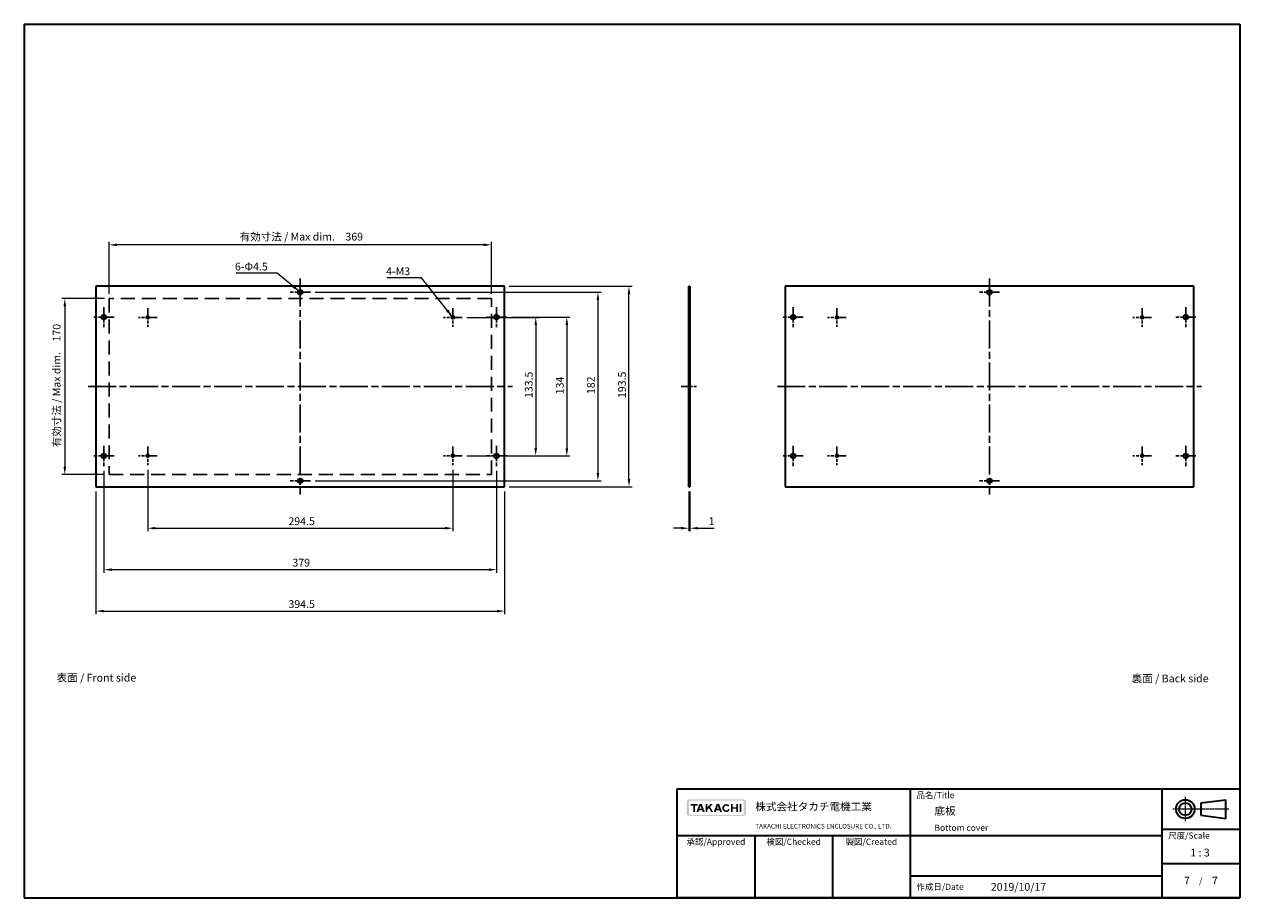
# Model space of a CAD drawing. Units: millimetres. Extents: x 65 to 8727, y 36 to 1301.
# Drawn here: x 7554 to 8727, y 36 to 879 of the extents above; entities that cross this region are included whole.
import ezdxf

# ---------------------------------------------------------------- set-up
doc = ezdxf.new("R2010")
doc.units = ezdxf.units.MM
doc.header["$LTSCALE"] = 4.5
for name, pattern in [('ACISOTGL', [3, 2, -1]), ('AM_ISO08W050', [18, 12, -1.5, 3, -1.5]), ('CHAIN', [0.35429999999999995, 0.2362, -0.0295, 0.0591, -0.0295]), ('DASHED', [0.2067, 0.1654, -0.0413])]:
    doc.linetypes.add(name, pattern=pattern)
doc.layers.get('Defpoints').update_dxf_attribs({"lineweight": 25})
for name, color, linetype, lineweight in [('AM_7', 4, 'AM_ISO08W050', 25), ('Border (ISO)', 7, 'Continuous', 35), ('Center Mark (ISO)', 131, 'Continuous', 18), ('Dimension (ISO)', 7, 'Continuous', 18), ('Dimension (ISO) @ 1', 7, 'Continuous', 18), ('Hatch (ISO)', 1, 'Continuous', 18), ('Hidden (ISO)', 7, 'DASHED', 18), ('Symbol (ISO)', 7, 'Continuous', 18), ('Title (ISO)', 7, 'Continuous', 35), ('Visible (ISO)', 7, 'Continuous', 35), ('Visible Narrow (ISO)', 7, 'Continuous', 25)]:
    doc.layers.add(name, color=color, linetype=linetype, lineweight=lineweight)
doc.styles.add('Note Text (TK)', font='txt')
doc.styles.add('文字スタイル67', font='arial.ttf')
doc.dimstyles.new('Default - Method 1b (TK)', dxfattribs={"dimscale": 4.5, "dimtxt": 2.5, "dimasz": 2.5, "dimexe": 1, "dimexo": 1.499999999999999, "dimgap": 1, "dimtad": 1, "dimtoh": 1, "dimrnd": 1e-08, "dimdsep": 46, "dimtxsty": 'Note Text (TK)', "dimcen": 0.09, "dimdle": 5, "dimclrd": 100, "dimclre": 100, "dimclrt": 7, "dimadec": 1, "dimazin": 1, "dimtfac": 1, "dimtmove": 0, "dimatfit": 3, "dimfxl": 1, "dimtolj": 1, "dimlwd": -1, "dimlwe": -1, "dimarcsym": 0})
doc.dimstyles.new('Default - Method 1b (TK)$7', dxfattribs={"dimscale": 3.5, "dimtxt": 2.5, "dimasz": 2.5, "dimexe": 1, "dimexo": 1.499999999999999, "dimgap": 1, "dimtad": 1, "dimtoh": 1, "dimrnd": 1e-08, "dimdsep": 46, "dimtxsty": 'Note Text (TK)', "dimcen": 0.09, "dimdle": 5, "dimclrd": 100, "dimclre": 100, "dimclrt": 7, "dimadec": 1, "dimazin": 1, "dimtfac": 1, "dimtmove": 0, "dimatfit": 3, "dimfxl": 1, "dimtolj": 1, "dimlwd": -1, "dimlwe": -1, "dimarcsym": 0})

# ---------------------------------------------------------------- blocks, each defined once
blk = doc.blocks.new('図面枠 tk図枠')
at = {"layer": 'Border (ISO)'}
for p, q in [((14.49999999999999, 289), (405.4999999999999, 289)), ((14.49999999999999, 289), (14.50000000000001, 8.000000000000007)), ((405.4999999999999, 289), (405.4999999999999, 8.000000000000007)), ((14.50000000000001, 8.000000000000007), (405.4999999999999, 8.000000000000007))]:
    blk.add_line(p, q, dxfattribs=at)
blk = doc.blocks.new('表題欄 tk表題欄')
at = {"layer": 'Hatch (ISO)'}
h = blk.add_hatch(color=256, dxfattribs=at)
edge = h.paths.add_edge_path(flags=0)
edge.add_arc((95.57537688673352, 236.2990653650367), 0.5958259999999996, 269.9999999999897, 360)
edge.add_line((96.17120288673351, 236.2990653650368), (96.17120288673348, 239.7107813650365))
edge.add_arc((95.5753768867335, 239.7107813650366), 0.5958259999999996, 0, 90.0000000000068)
edge.add_line((95.57537688673342, 240.3066073650366), (79.13710888673356, 240.3066073650366))
edge.add_arc((79.13710888673353, 239.7107813650366), 0.5958259999999996, 89.99999999999744, 180)
edge.add_line((78.54128288673353, 239.7107813650365), (78.54128288673331, 236.2990653650368))
edge.add_arc((79.13710888673332, 236.2990653650365), 0.5958259999999996, 180, 270.0000000000231)
edge.add_line((79.13710888673356, 235.7032393650365), (95.57537688673342, 235.7032393650367))
edge = h.paths.add_edge_path()
edge.add_line((77.83935088673357, 239.9556413650366), (77.83935088673357, 236.0542053650368))
edge.add_arc((78.54128288673346, 236.0542053650367), 0.7019319999998935, 180, 270.0000000000087)
edge.add_line((78.54128288673357, 235.3522733650368), (96.17120288673352, 235.3522733650368))
edge.add_arc((96.17120288673351, 236.0542053650367), 0.7019319999998921, 270, 360)
edge.add_line((96.8731348867334, 236.0542053650368), (96.87313488673352, 239.9556413650366))
edge.add_arc((96.1712028867336, 239.9556413650367), 0.7019319999998921, 0, 90.00000000000873)
edge.add_line((96.17120288673348, 240.6575733650367), (78.54128288673357, 240.6575733650366))
edge.add_arc((78.54128288673357, 239.9556413650366), 0.7019319999999984, 90, 180)
for points in [[(79.07181288673355, 239.1476033650369), (79.07181288673355, 238.6578833650367), (79.92066088673353, 238.6578833650367), (79.92066088673353, 236.6581933650368), (80.50832488673353, 236.6581933650368), (80.50832488673353, 238.6578833650367), (81.35717288673355, 238.6578833650367), (81.35717288673355, 239.1476033650369)], [(85.68407849525303, 236.6581933650368), (84.9434673993943, 237.8918698287545), (84.41792288673358, 237.3246628822781), (84.41792288673358, 236.6581933650368), (83.89555488673355, 236.6581933650368), (83.89555488673355, 239.1476033650369), (84.41792288673358, 239.1476033650369), (84.41792288673358, 238.0993979968839), (85.38913556809511, 239.1476033650369), (86.10696490847272, 239.1476033650369), (85.31925422435492, 238.2974470774499), (86.30334488673353, 236.6581933650368)], [(92.09142939614459, 239.1476033650369), (92.09142939614459, 236.6581933650368), (92.60971639614465, 236.6581933650368), (92.60971639614465, 237.6580383650368), (93.76872039614462, 237.6580383650368), (93.76872039614462, 236.6581933650368), (94.28700739614459, 236.6581933650368), (94.28700739614459, 239.1476033650369), (93.76872039614462, 239.1476033650369), (93.76872039614462, 238.1477583650367), (92.60971639614465, 238.1477583650367), (92.60971639614465, 239.1476033650369)], [(94.84202339614467, 239.1476033650369), (94.84202339614467, 236.6581933650368), (95.36439139614473, 236.6581933650368), (95.36439139614473, 239.1476033650369)]]:
    blk.add_hatch(color=256, dxfattribs=at).paths.add_polyline_path(points)
h = blk.add_hatch(color=256, dxfattribs=at)
h.paths.add_polyline_path([(82.59020695886475, 237.7110913650368), (81.95242681460243, 237.7110913650368), (82.27131688673356, 238.5794973650367)], flags=0)
h.paths.add_polyline_path([(82.77903014574996, 237.1968853650368), (81.76360362771717, 237.1968853650368), (81.56578886050404, 236.6581933650368), (80.94907288673355, 236.6581933650368), (81.86321688673357, 239.1476033650369), (82.67941688673353, 239.1476033650369), (83.59356088673351, 236.6581933650368), (82.97684491296302, 236.6581933650368)])
h = blk.add_hatch(color=256, dxfattribs=at)
h.paths.add_polyline_path([(87.52707281460246, 237.7110913650368), (88.16485295886469, 237.7110913650368), (87.84596288673359, 238.5794973650367)], flags=0)
h.paths.add_polyline_path([(87.14043486050403, 236.6581933650368), (87.3382496277172, 237.1968853650368), (88.35367614574989, 237.1968853650368), (88.551490912963, 236.6581933650368), (89.16820688673343, 236.6581933650368), (88.25406288673352, 239.1476033650369), (87.43786288673356, 239.1476033650369), (86.52371888673358, 236.6581933650368)])
h = blk.add_hatch(color=256, dxfattribs=at)
edge = h.paths.add_edge_path()
edge.add_arc((90.52309888673334, 237.9028983650369), 1.273272000000011, 38.55054079078439, 336.5820184016556)
edge.add_line((91.69149139614446, 237.3968543650369), (91.17255542714857, 237.6216113977801))
edge.add_ellipse((90.52309888673352, 237.9028983650369), major_axis=(0, -0.7998759999999119), ratio=0.8673469387756529, start_angle=128.5505407907963, end_angle=426.582018401653, ccw=False)
edge.add_line((91.09381514418376, 238.3576891122095), (91.51887237036831, 238.6964075050431))
at = {"layer": 'Title (ISO)'}
for p, q in [((74.70882392282105, 244.052739026017), (255.7088239228211, 244.052739026017)), ((74.70882392282105, 209.052739026017), (74.70882392282105, 244.052739026017)), ((149.7088239228211, 244.052739026017), (149.7088239228211, 209.052739026017)), ((230.7088239228211, 244.052739026017), (230.7088239228211, 209.052739026017)), ((255.7088239228211, 244.052739026017), (255.7088239228211, 209.052739026017)), ((243.2088239228211, 239.552739026017), (251.2088239228211, 240.5527390260171)), ((243.2088239228211, 239.552739026017), (243.2088239228211, 235.552739026017)), ((251.2088239228211, 234.552739026017), (251.2088239228211, 240.5527390260171)), ((243.2088239228211, 235.552739026017), (251.2088239228211, 234.552739026017)), ((230.7088239228211, 231.052739026017), (255.7088239228211, 231.052739026017)), ((74.70882392282105, 229.052739026017), (230.7088239228211, 229.052739026017)), ((99.70882392282108, 229.052739026017), (99.70882392282108, 209.052739026017)), ((124.708823922821, 229.052739026017), (124.708823922821, 209.052739026017)), ((230.7088239228211, 220.052739026017), (255.7088239228211, 220.052739026017)), ((149.7088239228211, 216.052739026017), (230.7088239228211, 216.052739026017)), ((255.7088239228211, 209.052739026017), (74.70882392282105, 209.052739026017))]:
    blk.add_line(p, q, dxfattribs=at)
at = {"layer": 'Title (ISO)', "color": 4, "linetype": 'CHAIN', "lineweight": 18}
for p, q in [((238.2088239228211, 241.552739026017), (238.2088239228211, 233.552739026017)), ((252.2088239228211, 237.552739026017), (234.2088239228211, 237.552739026017))]:
    blk.add_line(p, q, dxfattribs=at)
at = {"layer": 'Title (ISO)'}
for radius in [3, 2]:
    blk.add_circle((238.2088239228211, 237.552739026017), radius, dxfattribs=at)
at = {"layer": 'Title (ISO)', "color": 1, "char_height": 2.000000029802322, "line_spacing_factor": 1.5, "style": 'Note Text (TK)'}
for s, insert, attachment_point in [('\\fＭＳ Ｐゴシック|b0|i0;\\H2.0000;品名/Title', (151.708823922821, 242.052739026017), 4), ('\\fＭＳ Ｐゴシック|b0|i0;\\H2.0000;承認/Approved', (87.20882392282108, 227.052739026017), 5), ('\\fＭＳ Ｐゴシック|b0|i0;\\H2.0000;検図/Checked', (112.208823922821, 227.052739026017), 5), ('\\fＭＳ Ｐゴシック|b0|i0;\\H2.0000;製図/Created', (137.2088239228211, 227.052739026017), 5), ('\\fＭＳ Ｐゴシック|b0|i0;\\H2.0000;尺度/Scale', (232.7088239228211, 229.052739026017), 4), ('\\fＭＳ Ｐゴシック|b0|i0;\\H2.0000;作成日/Date', (151.708823922821, 212.552739026017), 4)]:
    blk.add_mtext(s, dxfattribs=dict(at, insert=insert, attachment_point=attachment_point))
at = {"layer": 'Title (ISO)', "color": 7, "line_spacing_factor": 1.5, "style": 'Note Text (TK)'}
for s, insert, char_height, attachment_point in [('株式会社タカチ電機工業', (99.87313488673345, 238.052739026017), 2.5, 4), ('\\fArial|b0|i0;\\H1.4986;TAKACHI ELECTRONICS ENCLOSURE CO., LTD.', (99.87313488673342, 232.052739026017), 1.49859994649887, 4), ('\\fＭＳ Ｐゴシック|b0|i0;\\H2.0000;/', (243.2088239228211, 214.552739026017), 2.000000029802322, 5)]:
    blk.add_mtext(s, dxfattribs=dict(at, insert=insert, char_height=char_height, attachment_point=attachment_point))
at = {"layer": 'Title (ISO)', "color": 7}
for tag, p, height, style in [('<品名>_001', (157.4957557410029, 235.774329935108), 2.5, 'Note Text (TK)'), ('<Title>_001', (157.489178626233, 230.5520568828656), 2.000000029802322, '文字スタイル67'), ('<尺度>_001', (238.5355284682756, 222.3098412987444), 2.5, 'Note Text (TK)'), ('<ページ_No.>_001', (237.9488807410029, 213.302739026017), 2.5, 'Note Text (TK)'), ('<総ページ数>_001', (246.7926307410029, 213.302739026017), 2.5, 'Note Text (TK)'), ('作成日_001', (175.6392216500938, 211.2814322078352), 2.5, 'Note Text (TK)')]:
    blk.add_attdef(tag, p, '', height=height, dxfattribs=dict(at, style=style))
blk = doc.blocks.new('*D39')
at = {"layer": 'Defpoints', "color": 0}
for p in [(7636.099092957848, 666.1206098357271), (7636.099092957848, 614.3706098357271), (8005.099092957847, 614.3706098357271)]:
    blk.add_point(p, dxfattribs=at)
at = {"layer": 'Dimension (ISO)', "color": 100}
for p, q in [((7636.099092957848, 618.8706098357271), (7636.099092957848, 669.120609835727)), ((8005.099092957847, 618.8706098357271), (8005.099092957847, 669.120609835727)), ((7997.599092957847, 666.1206098357271), (7643.599092957848, 666.1206098357271))]:
    blk.add_line(p, q, dxfattribs=at)
for points in [[(7643.599092957848, 667.3706098357271), (7643.599092957848, 664.8706098357271), (7636.099092957848, 666.1206098357271)], [(7997.599092957847, 667.3706098357271), (7997.599092957847, 664.8706098357271), (8005.099092957847, 666.1206098357271)]]:
    blk.add_solid(points, dxfattribs=at)
at = {"layer": 'Dimension (ISO)', "color": 7, "insert": (7762.02898756012, 674.0385484720907), "char_height": 7.5, "attachment_point": 4, "style": 'Note Text (TK)'}
blk.add_mtext('\\A1;\\fＭＳ Ｐゴシック|b0|i0;\\H7.4617;有効寸法 / Max dim.\u3000369', dxfattribs=at)
blk = doc.blocks.new('*D40')
at = {"layer": 'Defpoints', "color": 0}
for p in [(7636.099092957848, 614.370609835727), (7593.349092957848, 444.370609835727), (7636.099092957848, 444.370609835727)]:
    blk.add_point(p, dxfattribs=at)
at = {"layer": 'Dimension (ISO)', "color": 100}
for p, q in [((7631.599092957848, 614.370609835727), (7590.349092957848, 614.370609835727)), ((7593.349092957848, 606.870609835727), (7593.349092957848, 451.8706098357269)), ((7631.599092957848, 444.370609835727), (7590.349092957848, 444.370609835727))]:
    blk.add_line(p, q, dxfattribs=at)
for points in [[(7592.099092957848, 606.870609835727), (7594.599092957847, 606.870609835727), (7593.349092957848, 614.370609835727)], [(7592.099092957848, 451.8706098357269), (7594.599092957847, 451.8706098357269), (7593.349092957848, 444.370609835727)]]:
    blk.add_solid(points, dxfattribs=at)
at = {"layer": 'Dimension (ISO)', "color": 7, "insert": (7585.431154321483, 470.6945143811815), "char_height": 7.5, "attachment_point": 4, "rotation": 90, "style": 'Note Text (TK)'}
blk.add_mtext('\\A1;\\fＭＳ Ｐゴシック|b0|i0;\\H7.4617;有効寸法 / Max dim.\u3000170', dxfattribs=at)
blk = doc.blocks.new('*D41')
at = {"layer": 'Defpoints', "color": 0}
for p in [(7673.349092957848, 453.6206098357268), (7967.849092957847, 453.620609835727), (7967.849092957847, 392.6206098357269)]:
    blk.add_point(p, dxfattribs=at)
at = {"layer": 'Dimension (ISO)', "color": 100}
for p, q in [((7673.349092957848, 449.1206098357269), (7673.349092957848, 389.620609835727)), ((7967.849092957847, 449.120609835727), (7967.849092957847, 389.620609835727)), ((7680.849092957848, 392.6206098357269), (7960.349092957847, 392.6206098357269))]:
    blk.add_line(p, q, dxfattribs=at)
for points in [[(7680.849092957848, 393.870609835727), (7680.849092957848, 391.370609835727), (7673.349092957848, 392.6206098357269)], [(7960.349092957847, 393.870609835727), (7960.349092957847, 391.370609835727), (7967.849092957847, 392.6206098357269)]]:
    blk.add_solid(points, dxfattribs=at)
at = {"layer": 'Dimension (ISO)', "color": 7, "insert": (7809.136024776029, 399.3706098357269), "char_height": 7.5, "attachment_point": 4, "style": 'Note Text (TK)'}
blk.add_mtext('\\A1;294.5', dxfattribs=at)
blk = doc.blocks.new('*D42')
at = {"layer": 'Defpoints', "color": 0}
for p in [(7631.099092957848, 452.620609835727), (8010.099092957847, 452.620609835727), (8010.099092957847, 352.620609835727)]:
    blk.add_point(p, dxfattribs=at)
at = {"layer": 'Dimension (ISO)', "color": 100}
for p, q in [((7631.099092957848, 448.1206098357269), (7631.099092957848, 349.620609835727)), ((8010.099092957847, 448.1206098357271), (8010.099092957847, 349.620609835727)), ((7638.599092957848, 352.620609835727), (8002.599092957847, 352.620609835727))]:
    blk.add_line(p, q, dxfattribs=at)
for points in [[(7638.599092957848, 353.870609835727), (7638.599092957848, 351.3706098357269), (7631.099092957848, 352.620609835727)], [(8002.599092957847, 353.870609835727), (8002.599092957847, 351.3706098357269), (8010.099092957847, 352.620609835727)]]:
    blk.add_solid(points, dxfattribs=at)
at = {"layer": 'Dimension (ISO)', "color": 7, "insert": (7812.992558866937, 359.3706098357269), "char_height": 7.5, "attachment_point": 4, "style": 'Note Text (TK)'}
blk.add_mtext('\\A1;379', dxfattribs=at)
blk = doc.blocks.new('*D43')
at = {"layer": 'Defpoints', "color": 0}
for p in [(7623.349092957848, 432.6206098357269), (8017.849092957847, 432.6206098357271), (8017.849092957847, 312.620609835727)]:
    blk.add_point(p, dxfattribs=at)
at = {"layer": 'Dimension (ISO)', "color": 100}
for p, q in [((7623.349092957848, 428.1206098357269), (7623.349092957848, 309.6206098357269)), ((8017.849092957847, 428.1206098357271), (8017.849092957847, 309.6206098357269)), ((7630.849092957848, 312.620609835727), (8010.349092957847, 312.620609835727))]:
    blk.add_line(p, q, dxfattribs=at)
for points in [[(7630.849092957848, 313.8706098357269), (7630.849092957848, 311.3706098357269), (7623.349092957848, 312.620609835727)], [(8010.349092957847, 313.8706098357269), (8010.349092957847, 311.3706098357269), (8017.849092957847, 312.620609835727)]]:
    blk.add_solid(points, dxfattribs=at)
at = {"layer": 'Dimension (ISO)', "color": 7, "insert": (7809.136024776029, 319.370609835727), "char_height": 7.5, "attachment_point": 4, "style": 'Note Text (TK)'}
blk.add_mtext('\\A1;394.5', dxfattribs=at)
blk = doc.blocks.new('*D44')
at = {"layer": 'Defpoints', "color": 0}
for p in [(8019.849092957848, 596.370609835727), (8019.849092957848, 462.3706098357271), (8077.849092957848, 462.3706098357271)]:
    blk.add_point(p, dxfattribs=at)
at = {"layer": 'Dimension (ISO)', "color": 100}
for p, q in [((8024.349092957846, 596.370609835727), (8080.849092957848, 596.370609835727)), ((8077.849092957848, 588.8706098357271), (8077.849092957848, 469.870609835727)), ((8024.349092957846, 462.3706098357271), (8080.849092957848, 462.3706098357271))]:
    blk.add_line(p, q, dxfattribs=at)
for points in [[(8076.599092957847, 588.8706098357271), (8079.099092957847, 588.8706098357271), (8077.849092957848, 596.370609835727)], [(8076.599092957847, 469.870609835727), (8079.099092957847, 469.870609835727), (8077.849092957848, 462.3706098357271)]]:
    blk.add_solid(points, dxfattribs=at)
at = {"layer": 'Dimension (ISO)', "color": 7, "insert": (8071.099092957847, 521.9345302902726), "char_height": 7.5, "attachment_point": 4, "rotation": 90, "style": 'Note Text (TK)'}
blk.add_mtext('\\A1;134', dxfattribs=at)
blk = doc.blocks.new('*D45')
at = {"layer": 'Defpoints', "color": 0}
for p in [(7976.849092957848, 596.1206098357271), (7976.849092957848, 462.6206098357271), (8047.849092957847, 462.6206098357271)]:
    blk.add_point(p, dxfattribs=at)
at = {"layer": 'Dimension (ISO)', "color": 100}
for p, q in [((7981.349092957848, 596.1206098357271), (8050.849092957847, 596.1206098357271)), ((8047.849092957847, 588.6206098357271), (8047.849092957847, 470.1206098357271)), ((7981.349092957848, 462.6206098357271), (8050.849092957847, 462.6206098357271))]:
    blk.add_line(p, q, dxfattribs=at)
for points in [[(8046.599092957848, 588.6206098357271), (8049.099092957847, 588.6206098357271), (8047.849092957847, 596.1206098357271)], [(8046.599092957848, 470.1206098357271), (8049.099092957847, 470.1206098357271), (8047.849092957847, 462.6206098357271)]]:
    blk.add_solid(points, dxfattribs=at)
at = {"layer": 'Dimension (ISO)', "color": 7, "insert": (8041.099092957848, 518.2058371084543), "char_height": 7.5, "attachment_point": 4, "rotation": 90, "style": 'Note Text (TK)'}
blk.add_mtext('\\A1;133.5', dxfattribs=at)
blk = doc.blocks.new('*D46')
at = {"layer": 'Defpoints', "color": 0}
for p in [(7830.349092957847, 620.3706098357271), (7830.349092957847, 438.370609835727), (8107.849092957847, 438.3706098357269)]:
    blk.add_point(p, dxfattribs=at)
at = {"layer": 'Dimension (ISO)', "color": 100}
for p, q in [((7834.849092957847, 620.3706098357271), (8110.849092957847, 620.370609835727)), ((8107.849092957847, 612.870609835727), (8107.849092957847, 445.870609835727)), ((7834.849092957847, 438.370609835727), (8110.849092957847, 438.3706098357269))]:
    blk.add_line(p, q, dxfattribs=at)
for points in [[(8106.599092957848, 612.870609835727), (8109.099092957848, 612.870609835727), (8107.849092957847, 620.370609835727)], [(8106.599092957848, 445.870609835727), (8109.099092957848, 445.870609835727), (8107.849092957847, 438.3706098357269)]]:
    blk.add_solid(points, dxfattribs=at)
at = {"layer": 'Dimension (ISO)', "color": 7, "insert": (8101.099092957849, 522.0410643811815), "char_height": 7.5, "attachment_point": 4, "rotation": 90, "style": 'Note Text (TK)'}
blk.add_mtext('\\A1;182', dxfattribs=at)
blk = doc.blocks.new('*D47')
at = {"layer": 'Defpoints', "color": 0}
for p in [(8017.849092957847, 626.1206098357272), (8137.849092957848, 626.1206098357272), (8017.849092957847, 432.6206098357271)]:
    blk.add_point(p, dxfattribs=at)
at = {"layer": 'Dimension (ISO)', "color": 100}
for p, q in [((8022.349092957847, 626.1206098357272), (8140.849092957848, 626.1206098357272)), ((8137.849092957848, 440.120609835727), (8137.849092957848, 618.6206098357272)), ((8022.349092957847, 432.6206098357271), (8140.849092957848, 432.620609835727))]:
    blk.add_line(p, q, dxfattribs=at)
for points in [[(8136.599092957848, 618.6206098357272), (8139.099092957847, 618.6206098357272), (8137.849092957848, 626.1206098357272)], [(8136.599092957848, 440.120609835727), (8139.099092957847, 440.120609835727), (8137.849092957848, 432.620609835727)]]:
    blk.add_solid(points, dxfattribs=at)
at = {"layer": 'Dimension (ISO)', "color": 7, "insert": (8131.099092957848, 518.2058371084543), "char_height": 7.5, "attachment_point": 4, "rotation": 90, "style": 'Note Text (TK)'}
blk.add_mtext('\\A1;193.5', dxfattribs=at)
blk = doc.blocks.new('*D48')
at = {"layer": 'Defpoints', "color": 0}
for p in [(8195.69239057735, 432.6206098357271), (8196.69239057735, 432.6206098357271), (8196.69239057735, 392.620609835727)]:
    blk.add_point(p, dxfattribs=at)
at = {"layer": 'Dimension (ISO)', "color": 100}
for p, q in [((8195.69239057735, 428.1206098357271), (8195.69239057735, 389.620609835727)), ((8196.69239057735, 428.1206098357271), (8196.69239057735, 389.620609835727)), ((8188.192390577349, 392.620609835727), (8180.692390577348, 392.620609835727)), ((8195.69239057735, 392.620609835727), (8196.69239057735, 392.620609835727)), ((8204.19239057735, 392.620609835727), (8219.950913338276, 392.620609835727))]:
    blk.add_line(p, q, dxfattribs=at)
for points in [[(8188.192390577349, 393.870609835727), (8188.192390577349, 391.370609835727), (8195.69239057735, 392.620609835727)], [(8204.19239057735, 393.870609835727), (8204.19239057735, 391.370609835727), (8196.69239057735, 392.620609835727)]]:
    blk.add_solid(points, dxfattribs=at)
at = {"layer": 'Dimension (ISO)', "color": 7, "insert": (8214.692390611004, 399.370609835727), "char_height": 7.5, "attachment_point": 4, "style": 'Note Text (TK)'}
blk.add_mtext('\\A1;1', dxfattribs=at)

msp = doc.modelspace()

# ---------------------------------------------------------------- linework, layer by layer
at = {"layer": 'AM_7', "ltscale": 0.5}
for p, q in [((7820.599092957848, 633.6206098357271), (7820.599092957848, 425.120609835727)), ((8485.78852611991, 633.6206098357271), (8485.78852611991, 425.120609835727)), ((7615.849092957848, 529.3706098357269), (8025.349092957847, 529.3706098357271)), ((8281.03852611991, 529.3706098357271), (8690.538526119908, 529.3706098357269))]:
    msp.add_line(p, q, dxfattribs=at)
at = {"layer": 'AM_7', "linetype": 'ACISOTGL', "ltscale": 1.5}
for p, q in [((8005.099092957847, 614.3706098357271), (7636.099092957848, 614.3706098357271)), ((7636.099092957848, 614.370609835727), (7636.099092957848, 444.370609835727)), ((8005.099092957847, 444.370609835727), (8005.099092957847, 614.3706098357271)), ((7636.099092957848, 444.370609835727), (8005.099092957847, 444.370609835727))]:
    msp.add_line(p, q, dxfattribs=at)
at = {"layer": 'AM_7', "ltscale": 0.2}
for p, q in [((7830.349092957847, 620.3706098357271), (7810.849092957848, 620.3706098357271)), ((8495.538526119908, 620.3706098357271), (8476.038526119906, 620.3706098357271)), ((7631.099092957848, 606.1206098357269), (7631.099092957848, 586.6206098357269)), ((7673.349092957848, 605.120609835727), (7673.349092957848, 587.1206098357269)), ((7967.849092957847, 605.1206098357271), (7967.849092957847, 587.1206098357269)), ((8010.099092957847, 606.1206098357271), (8010.099092957847, 586.6206098357272)), ((8296.288526119906, 606.1206098357271), (8296.288526119906, 586.6206098357272)), ((8338.538526119908, 605.1206098357271), (8338.538526119908, 587.1206098357269)), ((8633.03852611991, 605.120609835727), (8633.03852611991, 587.1206098357269)), ((8675.288526119908, 606.1206098357269), (8675.288526119908, 586.6206098357269)), ((7640.849092957847, 596.370609835727), (7621.349092957847, 596.370609835727)), ((7682.349092957848, 596.120609835727), (7664.349092957848, 596.120609835727)), ((7976.849092957848, 596.1206098357271), (7958.849092957847, 596.1206098357271)), ((8306.03852611991, 596.370609835727), (8286.538526119908, 596.370609835727)), ((8347.538526119908, 596.1206098357271), (8329.53852611991, 596.1206098357271)), ((8642.03852611991, 596.120609835727), (8624.03852611991, 596.120609835727)), ((8685.03852611991, 596.370609835727), (8665.538526119908, 596.370609835727)), ((8188.192390577349, 529.3706098357271), (8204.19239057735, 529.3706098357271)), ((7631.099092957848, 472.1206098357269), (7631.099092957848, 452.620609835727)), ((7673.349092957848, 471.6206098357269), (7673.349092957848, 453.6206098357268)), ((7967.849092957847, 471.6206098357271), (7967.849092957847, 453.620609835727)), ((8010.099092957847, 472.1206098357271), (8010.099092957847, 452.620609835727)), ((8296.288526119906, 472.1206098357271), (8296.288526119906, 452.620609835727)), ((8338.538526119908, 471.6206098357271), (8338.538526119908, 453.620609835727)), ((8633.03852611991, 471.6206098357269), (8633.03852611991, 453.6206098357268)), ((8675.288526119908, 472.1206098357269), (8675.288526119908, 452.620609835727)), ((7640.849092957847, 462.3706098357269), (7621.349092957847, 462.3706098357269)), ((7682.349092957848, 462.6206098357269), (7664.349092957848, 462.6206098357269)), ((7976.849092957848, 462.6206098357271), (7958.849092957847, 462.6206098357271)), ((8019.849092957848, 462.3706098357271), (8000.349092957847, 462.3706098357271)), ((8306.03852611991, 462.3706098357271), (8286.538526119908, 462.3706098357271)), ((8347.538526119908, 462.6206098357271), (8329.53852611991, 462.6206098357271)), ((8642.03852611991, 462.6206098357269), (8624.03852611991, 462.6206098357269)), ((8685.03852611991, 462.3706098357269), (8665.538526119908, 462.3706098357269)), ((7830.349092957847, 438.370609835727), (7810.849092957848, 438.370609835727)), ((8495.538526119908, 438.370609835727), (8476.038526119906, 438.370609835727))]:
    msp.add_line(p, q, dxfattribs=at)
at = {"layer": 'Center Mark (ISO)', "linetype": 'CHAIN'}
msp.add_line((8019.849092957848, 596.370609835727), (8000.349092957847, 596.370609835727), dxfattribs=at)
at = {"layer": 'Hidden (ISO)'}
for p, q in [((8196.692390577291, 622.620609835727), (8195.69239057729, 622.620609835727)), ((8196.692390577291, 618.120609835727), (8195.69239057729, 618.120609835727)), ((8196.692390577346, 598.6206098357271), (8195.692390577347, 598.6206098357271)), ((8196.692390577335, 597.6206098357271), (8195.692390577335, 597.6206098357271)), ((8196.692390577335, 597.3501098357272), (8195.692390577335, 597.3501098357272)), ((8196.692390577335, 594.891109835727), (8195.692390577335, 594.891109835727)), ((8195.692390577335, 594.6206098357271), (8196.692390577335, 594.6206098357271)), ((8196.692390577346, 594.1206098357272), (8195.692390577347, 594.1206098357272)), ((8196.692390577346, 464.6206098357271), (8195.692390577347, 464.6206098357271)), ((8196.692390577335, 464.1206098357271), (8195.692390577335, 464.1206098357271)), ((8196.692390577335, 463.8501098357271), (8195.692390577335, 463.8501098357271)), ((8196.692390577335, 461.391109835727), (8195.692390577335, 461.391109835727)), ((8195.692390577335, 461.120609835727), (8196.692390577335, 461.120609835727)), ((8196.692390577346, 460.1206098357271), (8195.692390577347, 460.1206098357271)), ((8196.692390577291, 440.6206098357269), (8195.69239057729, 440.6206098357269)), ((8196.692390577291, 436.120609835727), (8195.69239057729, 436.120609835727))]:
    msp.add_line(p, q, dxfattribs=at)
at = {"layer": 'Visible (ISO)'}
for p, q in [((8017.849092957847, 626.1206098357271), (7623.349092957848, 626.120609835727)), ((7623.349092957848, 626.120609835727), (7623.349092957848, 432.6206098357269)), ((8017.849092957847, 432.6206098357271), (8017.849092957847, 626.1206098357271)), ((8195.69239057735, 432.6206098357271), (8195.69239057735, 626.1206098357271)), ((8195.69239057735, 626.1206098357271), (8196.69239057735, 626.1206098357271)), ((8196.69239057735, 626.1206098357271), (8196.69239057735, 432.620609835727)), ((8288.538526119906, 626.1206098357271), (8288.538526119906, 432.620609835727)), ((8683.038526119908, 626.120609835727), (8288.538526119906, 626.1206098357271)), ((8683.038526119908, 432.6206098357269), (8683.038526119908, 626.120609835727)), ((7623.349092957848, 432.6206098357269), (8017.849092957847, 432.6206098357271)), ((8195.69239057735, 432.6206098357271), (8196.69239057735, 432.6206098357271)), ((8288.538526119906, 432.6206098357271), (8683.038526119908, 432.6206098357269))]:
    msp.add_line(p, q, dxfattribs=at)
for centre, radius in [((7820.599092957848, 620.370609835727), 2.25), ((8485.78852611991, 620.370609835727), 2.25), ((7631.099092957848, 596.370609835727), 2.25), ((8010.099092957847, 596.370609835727), 2.25), ((8296.288526119906, 596.370609835727), 2.25), ((8675.288526119908, 596.370609835727), 2.25), ((7673.349092957848, 596.120609835727), 1.229499999999999), ((7967.849092957847, 596.1206098357271), 1.229499999999999), ((8338.538526119908, 596.1206098357271), 1.229499999999999), ((8633.03852611991, 596.120609835727), 1.229499999999999), ((7631.099092957848, 462.3706098357269), 2.25), ((7673.349092957848, 462.6206098357269), 1.229499999999999), ((7967.849092957847, 462.6206098357271), 1.229499999999999), ((8010.099092957847, 462.3706098357271), 2.25), ((8296.288526119906, 462.3706098357271), 2.25), ((8338.538526119908, 462.6206098357271), 1.229499999999999), ((8633.03852611991, 462.6206098357269), 1.229499999999999), ((8675.288526119908, 462.3706098357269), 2.25), ((7820.599092957848, 438.3706098357269), 2.25), ((8485.78852611991, 438.3706098357269), 2.25)]:
    msp.add_circle(centre, radius, dxfattribs=at)
at = {"layer": 'Visible Narrow (ISO)'}
for centre in [(7673.349092957848, 596.120609835727), (7967.849092957847, 596.1206098357271), (8338.538526119908, 596.1206098357271), (8633.03852611991, 596.120609835727), (7673.349092957848, 462.6206098357269), (7967.849092957847, 462.6206098357271), (8338.538526119908, 462.6206098357271), (8633.03852611991, 462.6206098357269)]:
    msp.add_circle(centre, 1.499999999999999, dxfattribs=at)

# ---------------------------------------------------------------- block references
at = {"xscale": 3, "yscale": 3, "zscale": 3}
msp.add_blockref('図面枠 tk図枠', (7510.75, 11.99999999999999), dxfattribs=at)
ref = msp.add_blockref('表題欄 tk表題欄', (7960.123528231537, -591.158217078051), dxfattribs=dict(xscale=3, yscale=3, zscale=3))
ref.add_attrib('<品名>_001', '底板', (8432.696022727272, 116.0795454545455), dxfattribs={"layer": 'Title (ISO)', "color": 7, "height": 7.5, "style": 'Note Text (TK)'})
ref.add_attrib('<尺度>_001', '1 : 3', (8679.565340909092, 75.77130681818193), dxfattribs={"layer": 'Title (ISO)', "color": 7, "height": 7.5, "style": 'Note Text (TK)'})
ref.add_attrib('作成日_001', '2019/10/17', (8487.041193181818, 42.6860795454546), dxfattribs={"layer": 'Title (ISO)', "color": 7, "height": 7.5, "style": 'Note Text (TK)'})
ref.add_attrib('<Title>_001', 'Bottom cover', (8432.636084574751, 100.5491131893162), dxfattribs={"layer": 'Title (ISO)', "color": 7, "height": 6.000000089406967, "style": '文字スタイル67'})
ref.add_attrib('<ページ_No.>_001', '7', (8673.501420454548, 48.75000000000003), dxfattribs={"layer": 'Title (ISO)', "color": 7, "height": 7.5, "style": 'Note Text (TK)'})
ref.add_attrib('<総ページ数>_001', '7', (8700.501420454546, 48.75000000000003), dxfattribs={"layer": 'Title (ISO)', "color": 7, "height": 7.5, "style": 'Note Text (TK)'})

# ---------------------------------------------------------------- texts
at = {"layer": 'Symbol (ISO)', "color": 7, "char_height": 7.5, "style": 'Note Text (TK)'}
for s, insert, width, attachment_point, line_spacing_factor in [('{\\fSegoe UI|b0|i0;\\H7.5000;6-Φ4.5\\fＭＳ Ｐゴシック|b0|i0;\\H7.5000;\\P}', (7757.556737140131, 648.9008028204331), 32.01066970825195, 1, 0.25), ('{\\fSegoe UI|b0|i0;\\H7.5000;4-M3\\fＭＳ Ｐゴシック|b0|i0;\\H7.5000;\\P}', (7903.411871628519, 644.3752774137043), 25.45686542987823, 1, 0.25), ('{\\fＭＳ Ｐゴシック|b0|i0;表面 / Front side}', (7585.360066466915, 248.3351620298455), 82.41228103637695, 4, 1.5), ('{\\fＭＳ Ｐゴシック|b0|i0;裏面 / Back side}', (8622.970666398996, 247.6368124151105), 80.35087823867796, 4, 1.5)]:
    msp.add_mtext(s, dxfattribs=dict(at, insert=insert, width=width, attachment_point=attachment_point, line_spacing_factor=line_spacing_factor))

# ---------------------------------------------------------------- dimensions: what is measured, and where the dimension line sits
at = {"layer": 'Dimension (ISO) @ 1', "color": 100}
for base, p1, p2, angle, picture, middle in [((7636.099092957848, 666.1206098357271), (8005.099092957847, 614.3706098357271), (7636.099092957848, 614.3706098357271), 180, '*D39', (7820.599092957848, 666.1206098357271)), ((7593.349092957848, 444.370609835727), (7636.099092957848, 614.370609835727), (7636.099092957848, 444.370609835727), 90, '*D40', (7593.349092957848, 529.370609835727))]:
    dim = msp.add_linear_dim(base=base, p1=p1, p2=p2, angle=angle, text='\\fＭＳ Ｐゴシック|b0|i0;\\H7.4617;有効寸法 / Max dim.\u3000<>', dimstyle='Default - Method 1b (TK)', override={"dimscale": 1, "dimtxt": 7.5, "dimasz": 7.5, "dimexe": 3, "dimexo": 4.499999999999999, "dimgap": 3, "dimtoh": 0, "dimcen": 0.27, "dimtix": 0, "dimtofl": 0, "dimtmove": 0, "dimatfit": 1}, dxfattribs=at)
    dim.commit()
    dim.dimension.update_dxf_attribs({"geometry": picture, "text_midpoint": middle, "dimtype": 128})
for base, p1, p2, angle, picture, middle in [((8137.849092957848, 626.1206098357272), (8017.849092957847, 432.6206098357271), (8017.849092957847, 626.1206098357272), 90, '*D47', (8137.849092957848, 529.370609835727)), ((8107.849092957847, 438.3706098357269), (7830.349092957847, 620.3706098357271), (7830.349092957847, 438.370609835727), 90, '*D46', (8107.849092957847, 529.370609835727)), ((8047.849092957847, 462.6206098357271), (7976.849092957848, 596.1206098357271), (7976.849092957848, 462.6206098357271), 90, '*D45', (8047.849092957847, 529.370609835727)), ((8077.849092957848, 462.3706098357271), (8019.849092957848, 596.370609835727), (8019.849092957848, 462.3706098357271), 90, '*D44', (8077.849092957848, 529.3706098357271)), ((8010.099092957847, 352.620609835727), (7631.099092957848, 452.620609835727), (8010.099092957847, 452.620609835727), 180, '*D42', (7820.599092957848, 352.620609835727)), ((7967.849092957847, 392.6206098357269), (7673.349092957848, 453.6206098357268), (7967.849092957847, 453.620609835727), 180, '*D41', (7820.599092957848, 392.6206098357269)), ((8017.849092957847, 312.620609835727), (7623.349092957848, 432.6206098357269), (8017.849092957847, 432.6206098357271), 180, '*D43', (7820.599092957848, 312.620609835727))]:
    dim = msp.add_linear_dim(base=base, p1=p1, p2=p2, angle=angle, dimstyle='Default - Method 1b (TK)', override={"dimscale": 1, "dimtxt": 7.5, "dimasz": 7.5, "dimexe": 3, "dimexo": 4.499999999999999, "dimgap": 3, "dimtoh": 0, "dimcen": 0.27, "dimtix": 0, "dimtofl": 0, "dimtmove": 0, "dimatfit": 1}, dxfattribs=at)
    dim.commit()
    dim.dimension.update_dxf_attribs({"geometry": picture, "text_midpoint": middle, "dimtype": 128})
dim = msp.add_linear_dim(base=(8196.69239057735, 392.620609835727), p1=(8195.69239057735, 432.6206098357271), p2=(8196.69239057735, 432.6206098357271), dimstyle='Default - Method 1b (TK)', override={"dimscale": 1, "dimtxt": 7.5, "dimasz": 7.5, "dimexe": 3, "dimexo": 4.499999999999999, "dimgap": 3, "dimtoh": 0, "dimcen": 0.27, "dimtix": 0, "dimtofl": 1, "dimtmove": 0, "dimatfit": 1}, dxfattribs=at)
dim.commit()
dim.dimension.update_dxf_attribs({"geometry": '*D48', "text_midpoint": (8215.82165197464, 392.620609835727), "dimtype": 128})

# ---------------------------------------------------------------- leaders
at = {"layer": 'Symbol (ISO)', "color": 100, "annotation_type": 0, "has_hookline": 1, "hookline_direction": 1}
for points, text_width in [([(7820.599092957848, 620.3706098357271), (7798.317406848382, 638.9019482434295), (7789.567406848383, 638.9019482434295)], 30.71652719665272), ([(7967.849092957847, 596.1206098357271), (7937.618737058397, 634.3764228367007), (7928.868737058397, 634.3764228367007)], 24.58682008368201)]:
    msp.add_leader(points, dimstyle='Default - Method 1b (TK)$7', override={"dimgap": 0, "dimtad": 1}, dxfattribs=dict(at, text_width=text_width))

doc.saveas('drawing.dxf')
